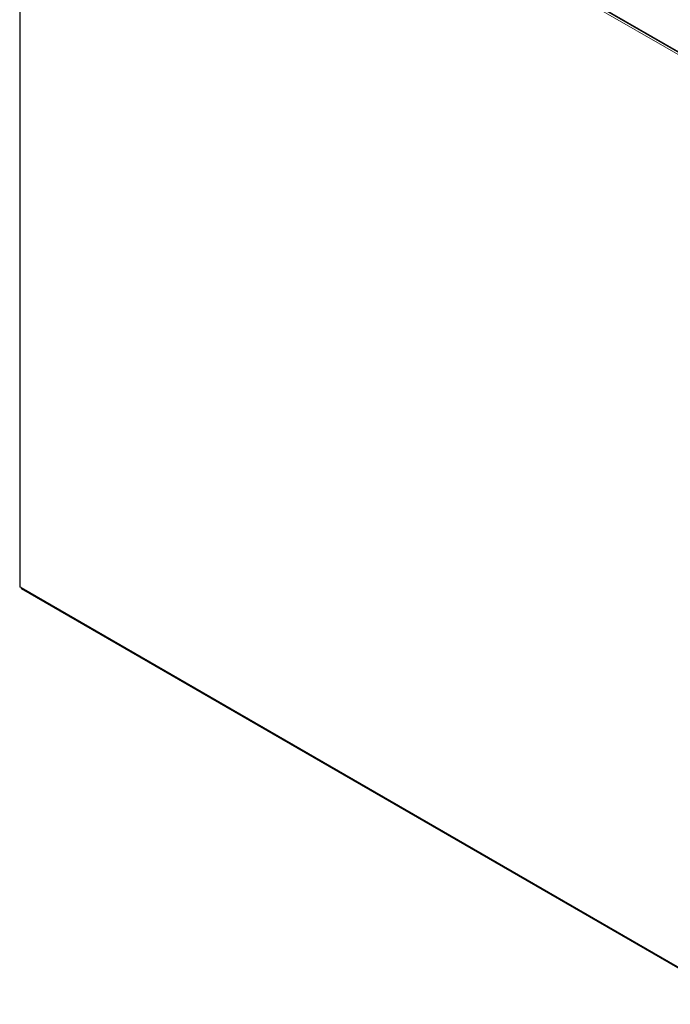
# Model space of a CAD drawing. Units: millimetres. Extents: x 51 to 388, y 8 to 285.
# Drawn here: x 51 to 84, y 193 to 244 of the extents above; entities that cross this region are included whole.
import ezdxf

# ---------------------------------------------------------------- set-up
doc = ezdxf.new("R2010")
doc.units = ezdxf.units.MM

msp = doc.modelspace()

# ---------------------------------------------------------------- linework, layer by layer
at = {"color": 7, "linetype": 'Continuous', "lineweight": 25}
for p, q in [((50.537, 262.128), (50.537, 214.697)), ((50.563, 262.196), (88.05, 240.555)), ((50.606, 214.636), (50.563, 214.66)), ((50.624, 214.595), (88.051, 192.988))]:
    msp.add_line(p, q, dxfattribs=at)
at = {"color": 7, "linetype": 'Continuous', "lineweight": 18}
for p, q in [((50.544, 262.238), (88.032, 240.597)), ((50.563, 262.077), (88.075, 240.422)), ((50.563, 214.66), (50.563, 262.077)), ((50.606, 214.636), (88.033, 193.03))]:
    msp.add_line(p, q, dxfattribs=at)
at = {"color": 7, "linetype": 'Continuous', "lineweight": 25}
for centre, radius, start, end in [((50.582, 214.702), 0.0453, 185.6948, 245.6253), ((50.65, 214.631), 0.0444, 173.7012, 234.9867)]:
    msp.add_arc(centre, radius, start, end, dxfattribs=at)

doc.saveas('drawing.dxf')
